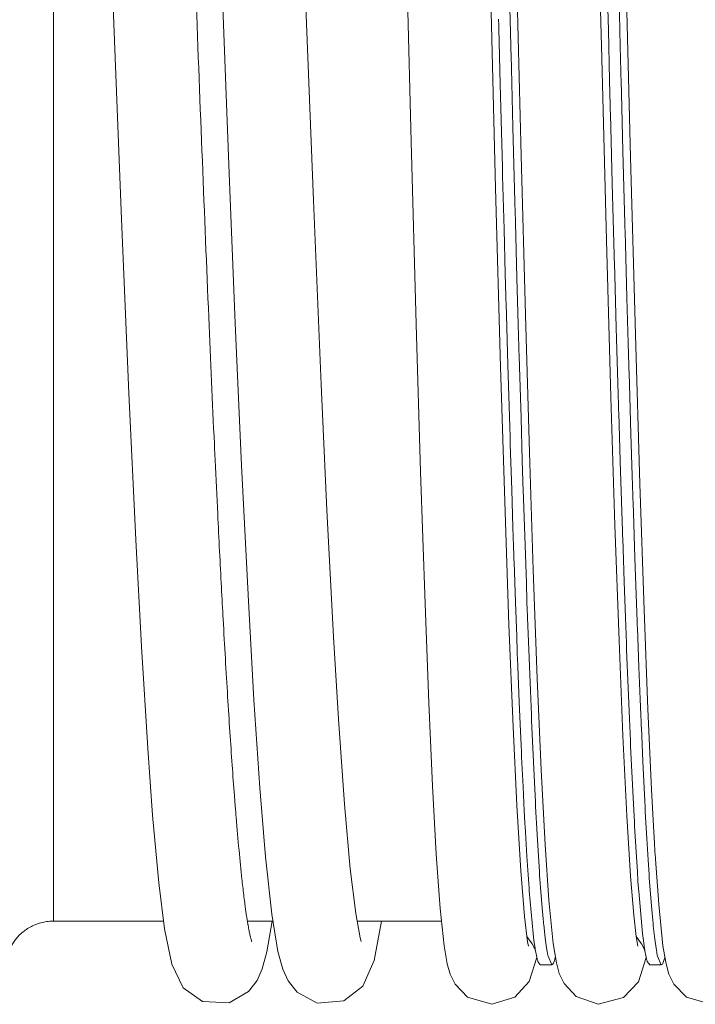
# Model space of a CAD drawing. Units: millimetres. Extents: x 0 to 420, y 0 to 297.
# Drawn here: x 327 to 333, y 149 to 158 of the extents above; entities that cross this region are included whole.
import ezdxf

# ---------------------------------------------------------------- set-up
doc = ezdxf.new("R2010")
doc.units = ezdxf.units.MM
doc.linetypes.add('K5LT_BASIC', pattern=[0])
doc.layers.add('Системный слой (4)', color=252, linetype='Continuous', true_color=0x909090)

# ---------------------------------------------------------------- blocks, each defined once
blk = doc.blocks.new('U512')
at = {"layer": 'Системный слой (4)', "color": 150, "linetype": 'K5LT_BASIC', "lineweight": 20, "true_color": 0x0080ff}
for p, q in [((331.7845, 149.3002), (331.7844, 149.3003)), ((331.7845, 149.3001), (331.7845, 149.3002)), ((331.7846, 149.3001), (331.7845, 149.3001)), ((331.7846, 149.3), (331.7846, 149.3001)), ((331.7846, 149.3001), (331.7846, 149.3001)), ((331.7847, 149.3), (331.7846, 149.3)), ((331.7846, 149.3), (331.7846, 149.3)), ((331.7846, 149.3), (331.7846, 149.3)), ((331.7847, 149.2999), (331.7847, 149.3)), ((331.8332, 149.2354), (331.7847, 149.2999)), ((331.8548, 149.1942), (331.8332, 149.2354)), ((331.8642, 149.1709), (331.8548, 149.1942))]:
    blk.add_line(p, q, dxfattribs=at)
blk = doc.blocks.new('U513')
at = {"layer": 'Системный слой (4)', "color": 150, "linetype": 'K5LT_BASIC', "lineweight": 20, "true_color": 0x0080ff}
for p, q in [((331.5291, 157.6214), (331.5277, 157.6774)), ((331.5298, 157.5934), (331.5291, 157.6214)), ((331.5428, 157.0829), (331.5298, 157.5934)), ((331.554, 156.6474), (331.5428, 157.0829)), ((331.5596, 156.4324), (331.554, 156.6474)), ((331.5624, 156.3256), (331.5596, 156.4324)), ((331.5638, 156.2724), (331.5624, 156.3256)), ((331.5645, 156.2459), (331.5638, 156.2724)), ((331.5775, 155.7613), (331.5645, 156.2459)), ((331.5887, 155.3511), (331.5775, 155.7613)), ((331.5943, 155.1494), (331.5887, 155.3511)), ((331.5971, 155.0495), (331.5943, 155.1494)), ((331.5986, 154.9997), (331.5971, 155.0495)), ((331.5993, 154.9749), (331.5986, 154.9997)), ((331.6122, 154.5223), (331.5993, 154.9749)), ((331.6234, 154.1422), (331.6122, 154.5223)), ((331.6291, 153.9561), (331.6234, 154.1422)), ((331.6319, 153.8641), (331.6291, 153.9561)), ((331.6333, 153.8183), (331.6319, 153.8641)), ((331.634, 153.7955), (331.6333, 153.8183)), ((331.6469, 153.3805), (331.634, 153.7955)), ((331.6582, 153.0349), (331.6469, 153.3805)), ((331.6638, 152.8666), (331.6582, 153.0349)), ((331.6666, 152.7836), (331.6638, 152.8666)), ((331.668, 152.7424), (331.6666, 152.7836)), ((331.6687, 152.7218), (331.668, 152.7424)), ((331.6817, 152.3495), (331.6687, 152.7218)), ((331.6929, 152.0424), (331.6817, 152.3495)), ((331.6985, 151.8938), (331.6929, 152.0424)), ((331.7013, 151.8208), (331.6985, 151.8938)), ((331.7027, 151.7845), (331.7013, 151.8208)), ((331.7034, 151.7665), (331.7027, 151.7845)), ((331.7164, 151.4414), (331.7034, 151.7665)), ((331.7276, 151.1764), (331.7164, 151.4414)), ((331.7332, 151.0493), (331.7276, 151.1764)), ((331.736, 150.987), (331.7332, 151.0493)), ((331.7374, 150.9563), (331.736, 150.987)), ((331.7381, 150.941), (331.7374, 150.9563)), ((331.7511, 150.667), (331.7381, 150.941)), ((331.7623, 150.4472), (331.7511, 150.667)), ((331.7679, 150.343), (331.7623, 150.4472)), ((331.7707, 150.2924), (331.7679, 150.343)), ((331.7721, 150.2674), (331.7707, 150.2924)), ((331.7728, 150.255), (331.7721, 150.2674)), ((331.7859, 150.034), (331.7728, 150.255)), ((331.797, 149.8628), (331.7859, 150.034)), ((331.8026, 149.7831), (331.797, 149.8628)), ((331.8054, 149.7448), (331.8026, 149.7831)), ((331.8068, 149.726), (331.8054, 149.7448)), ((331.8075, 149.7167), (331.8068, 149.726)), ((331.8425, 149.3294), (331.8075, 149.7167)), ((331.8504, 149.2644), (331.8425, 149.3294)), ((331.8575, 149.2132), (331.8504, 149.2644)), ((331.861, 149.1901), (331.8575, 149.2132)), ((331.8628, 149.1791), (331.861, 149.1901)), ((331.8637, 149.1738), (331.8628, 149.1791)), ((331.8641, 149.1712), (331.8637, 149.1738)), ((331.8723, 149.1278), (331.8641, 149.1712)), ((331.8793, 149.0972), (331.8723, 149.1278)), ((331.8829, 149.0844), (331.8793, 149.0972)), ((331.8846, 149.0786), (331.8829, 149.0844)), ((331.8855, 149.0759), (331.8846, 149.0786)), ((331.886, 149.0746), (331.8855, 149.0759)), ((331.8862, 149.0739), (331.886, 149.0746)), ((331.908, 149.0419), (331.8862, 149.0739))]:
    blk.add_line(p, q, dxfattribs=at)
blk = doc.blocks.new('U517')
at = {"layer": 'Системный слой (4)', "color": 150, "linetype": 'K5LT_BASIC', "lineweight": 20, "true_color": 0x0080ff}
for p, q in [((332.6395, 157.4299), (332.6278, 157.8979)), ((332.6454, 157.1985), (332.6395, 157.4299)), ((332.6483, 157.0836), (332.6454, 157.1985)), ((332.6498, 157.0263), (332.6483, 157.0836)), ((332.6505, 156.9976), (332.6498, 157.0263)), ((332.6641, 156.475), (332.6505, 156.9976)), ((332.6758, 156.0316), (332.6641, 156.475)), ((332.6817, 155.8133), (332.6758, 156.0316)), ((332.6846, 155.705), (332.6817, 155.8133)), ((332.6861, 155.6511), (332.6846, 155.705)), ((332.6868, 155.6242), (332.6861, 155.6511)), ((332.7004, 155.1331), (332.6868, 155.6242)), ((332.7121, 154.7199), (332.7004, 155.1331)), ((332.7179, 154.5174), (332.7121, 154.7199)), ((332.7209, 154.4171), (332.7179, 154.5174)), ((332.7223, 154.3673), (332.7209, 154.4171)), ((332.7231, 154.3424), (332.7223, 154.3673)), ((332.7367, 153.8895), (332.7231, 154.3424)), ((332.7484, 153.5117), (332.7367, 153.8895)), ((332.7542, 153.3275), (332.7484, 153.5117)), ((332.7571, 153.2366), (332.7542, 153.3275)), ((332.7586, 153.1914), (332.7571, 153.2366)), ((332.7593, 153.1689), (332.7586, 153.1914)), ((332.7729, 152.7602), (332.7593, 153.1689)), ((332.7846, 152.4227), (332.7729, 152.7602)), ((332.7905, 152.2591), (332.7846, 152.4227)), ((332.7934, 152.1786), (332.7905, 152.2591)), ((332.7949, 152.1387), (332.7934, 152.1786)), ((332.7956, 152.1188), (332.7949, 152.1387)), ((332.8092, 151.7598), (332.7956, 152.1188)), ((332.8209, 151.4668), (332.8092, 151.7598)), ((332.8268, 151.326), (332.8209, 151.4668)), ((332.8297, 151.257), (332.8268, 151.326)), ((332.8311, 151.2229), (332.8297, 151.257)), ((332.8319, 151.2059), (332.8311, 151.2229)), ((332.8455, 150.9013), (332.8319, 151.2059)), ((332.8572, 150.6566), (332.8455, 150.9013)), ((332.863, 150.5403), (332.8572, 150.6566)), ((332.8659, 150.4837), (332.863, 150.5403)), ((332.8674, 150.4557), (332.8659, 150.4837)), ((332.8681, 150.4419), (332.8674, 150.4557)), ((332.8817, 150.1957), (332.8681, 150.4419)), ((332.8934, 150.0024), (332.8817, 150.1957)), ((332.8993, 149.9122), (332.8934, 150.0024)), ((332.9022, 149.8686), (332.8993, 149.9122)), ((332.9037, 149.8473), (332.9022, 149.8686)), ((332.9044, 149.8367), (332.9037, 149.8473)), ((332.918, 149.6523), (332.9044, 149.8367)), ((332.9297, 149.5128), (332.918, 149.6523)), ((332.9356, 149.4498), (332.9297, 149.5128)), ((332.9385, 149.4199), (332.9356, 149.4498)), ((332.9399, 149.4054), (332.9385, 149.4199)), ((332.9407, 149.3982), (332.9399, 149.4054)), ((332.9543, 149.2779), (332.9407, 149.3982)), ((332.966, 149.1942), (332.9543, 149.2779)), ((332.9718, 149.1591), (332.966, 149.1942)), ((332.9747, 149.1433), (332.9718, 149.1591)), ((332.9762, 149.1358), (332.9747, 149.1433)), ((332.9769, 149.1321), (332.9762, 149.1358)), ((332.9791, 149.1217), (332.9769, 149.1321)), ((333.0136, 149.0419), (332.9791, 149.1217)), ((333.0348, 149.0722), (333.0293, 149.0586)), ((333.0454, 149.1101), (333.0348, 149.0722)), ((333.0193, 149.0441), (333.0136, 149.0419)), ((333.0245, 149.0499), (333.0193, 149.0441)), ((333.0271, 149.0541), (333.0245, 149.0499)), ((333.0284, 149.0566), (333.0271, 149.0541)), ((333.029, 149.0579), (333.0284, 149.0566)), ((333.0293, 149.0586), (333.029, 149.0579))]:
    blk.add_line(p, q, dxfattribs=at)
blk = doc.blocks.new('U525')
at = {"layer": 'Системный слой (4)', "color": 150, "linetype": 'K5LT_BASIC', "lineweight": 20, "true_color": 0x0080ff}
for p, q in [((332.8332, 149.2354), (332.7844, 149.3003)), ((332.8549, 149.194), (332.8332, 149.2354)), ((332.8642, 149.1709), (332.8549, 149.194))]:
    blk.add_line(p, q, dxfattribs=at)
blk = doc.blocks.new('U541')
at = {"layer": 'Системный слой (4)', "color": 150, "linetype": 'K5LT_BASIC', "lineweight": 20, "true_color": 0x0080ff}
for p, q in [((331.6335, 157.6702), (331.6216, 158.1494)), ((331.6395, 157.4332), (331.6335, 157.6702)), ((331.6424, 157.3155), (331.6395, 157.4332)), ((331.6439, 157.2567), (331.6424, 157.3155)), ((331.6447, 157.2274), (331.6439, 157.2567)), ((331.6584, 156.6917), (331.6447, 157.2274)), ((331.6704, 156.2371), (331.6584, 156.6917)), ((331.6763, 156.0131), (331.6704, 156.2371)), ((331.6793, 155.902), (331.6763, 156.0131)), ((331.6808, 155.8466), (331.6793, 155.902)), ((331.6815, 155.819), (331.6808, 155.8466)), ((331.6953, 155.3149), (331.6815, 155.819)), ((331.7072, 154.8906), (331.6953, 155.3149)), ((331.7132, 154.6825), (331.7072, 154.8906)), ((331.7161, 154.5795), (331.7132, 154.6825)), ((331.7176, 154.5282), (331.7161, 154.5795)), ((331.7184, 154.5027), (331.7176, 154.5282)), ((331.7322, 154.0371), (331.7184, 154.5027)), ((331.7441, 153.6487), (331.7322, 154.0371)), ((331.75, 153.4592), (331.7441, 153.6487)), ((331.753, 153.3656), (331.75, 153.4592)), ((331.7545, 153.3191), (331.753, 153.3656)), ((331.7552, 153.296), (331.7545, 153.3191)), ((331.769, 152.8753), (331.7552, 153.296)), ((331.7809, 152.5279), (331.769, 152.8753)), ((331.7869, 152.3595), (331.7809, 152.5279)), ((331.7899, 152.2766), (331.7869, 152.3595)), ((331.7913, 152.2355), (331.7899, 152.2766)), ((331.7921, 152.2151), (331.7913, 152.2355)), ((331.8059, 151.8452), (331.7921, 152.2151)), ((331.8178, 151.5433), (331.8059, 151.8452)), ((331.8237, 151.3982), (331.8178, 151.5433)), ((331.8267, 151.3271), (331.8237, 151.3982)), ((331.8282, 151.292), (331.8267, 151.3271)), ((331.8289, 151.2745), (331.8282, 151.292)), ((331.8428, 150.9604), (331.8289, 151.2745)), ((331.8546, 150.7081), (331.8428, 150.9604)), ((331.8606, 150.5882), (331.8546, 150.7081)), ((331.8636, 150.5298), (331.8606, 150.5882)), ((331.865, 150.501), (331.8636, 150.5298)), ((331.8658, 150.4867), (331.865, 150.501)), ((331.8796, 150.2328), (331.8658, 150.4867)), ((331.8915, 150.0333), (331.8796, 150.2328)), ((331.8974, 149.9402), (331.8915, 150.0333)), ((331.9004, 149.8953), (331.8974, 149.9402)), ((331.9019, 149.8733), (331.9004, 149.8953)), ((331.9026, 149.8624), (331.9019, 149.8733)), ((331.9165, 149.672), (331.9026, 149.8624)), ((331.9284, 149.5281), (331.9165, 149.672)), ((331.9343, 149.463), (331.9284, 149.5281)), ((331.9373, 149.4322), (331.9343, 149.463)), ((331.9387, 149.4172), (331.9373, 149.4322)), ((331.9395, 149.4098), (331.9387, 149.4172)), ((331.9533, 149.2856), (331.9395, 149.4098)), ((331.9652, 149.1991), (331.9533, 149.2856)), ((331.9711, 149.1629), (331.9652, 149.1991)), ((331.9741, 149.1466), (331.9711, 149.1629)), ((331.9756, 149.1388), (331.9741, 149.1466)), ((331.9763, 149.1351), (331.9756, 149.1388)), ((331.9791, 149.1217), (331.9763, 149.1351)), ((332.0136, 149.0419), (331.9791, 149.1217)), ((332.0348, 149.0722), (332.0293, 149.0586)), ((332.0454, 149.1101), (332.0348, 149.0722)), ((332.0193, 149.0441), (332.0136, 149.0419)), ((332.0245, 149.0499), (332.0193, 149.0441)), ((332.0271, 149.0541), (332.0245, 149.0499)), ((332.0284, 149.0566), (332.0271, 149.0541)), ((332.029, 149.0579), (332.0284, 149.0566)), ((332.0293, 149.0586), (332.029, 149.0579))]:
    blk.add_line(p, q, dxfattribs=at)
blk = doc.blocks.new('U670')
at = {"layer": 'Системный слой (4)', "color": 150, "linetype": 'K5LT_BASIC', "lineweight": 20, "true_color": 0x0080ff}
for p, q in [((332.5302, 157.5789), (332.5167, 158.1196)), ((332.5419, 157.1171), (332.5302, 157.5789)), ((332.5478, 156.889), (332.5419, 157.1171)), ((332.5507, 156.7757), (332.5478, 156.889)), ((332.5521, 156.7193), (332.5507, 156.7757)), ((332.5529, 156.6911), (332.5521, 156.7193)), ((332.5664, 156.1762), (332.5529, 156.6911)), ((332.5781, 155.7402), (332.5664, 156.1762)), ((332.5839, 155.5256), (332.5781, 155.7402)), ((332.5869, 155.4193), (332.5839, 155.5256)), ((332.5883, 155.3663), (332.5869, 155.4193)), ((332.589, 155.3399), (332.5883, 155.3663)), ((332.6026, 154.8579), (332.589, 155.3399)), ((332.6143, 154.453), (332.6026, 154.8579)), ((332.6201, 154.2547), (332.6143, 154.453)), ((332.623, 154.1566), (332.6201, 154.2547)), ((332.6245, 154.1078), (332.623, 154.1566)), ((332.6252, 154.0835), (332.6245, 154.1078)), ((332.6387, 153.6408), (332.6252, 154.0835)), ((332.6504, 153.2722), (332.6387, 153.6408)), ((332.6563, 153.0926), (332.6504, 153.2722)), ((332.6592, 153.004), (332.6563, 153.0926)), ((332.6606, 152.96), (332.6592, 153.004)), ((332.6614, 152.9381), (332.6606, 152.96)), ((332.6749, 152.5405), (332.6614, 152.9381)), ((332.6866, 152.2129), (332.6749, 152.5405)), ((332.6924, 152.0543), (332.6866, 152.2129)), ((332.6953, 151.9764), (332.6924, 152.0543)), ((332.6968, 151.9377), (332.6953, 151.9764)), ((332.6975, 151.9185), (332.6968, 151.9377)), ((332.7111, 151.5713), (332.6975, 151.9185)), ((332.7228, 151.2887), (332.7111, 151.5713)), ((332.7286, 151.1532), (332.7228, 151.2887)), ((332.7315, 151.0868), (332.7286, 151.1532)), ((332.733, 151.054), (332.7315, 151.0868)), ((332.7337, 151.0377), (332.733, 151.054)), ((332.7473, 150.7456), (332.7337, 151.0377)), ((332.7589, 150.5117), (332.7473, 150.7456)), ((332.7648, 150.4008), (332.7589, 150.5117)), ((332.7677, 150.347), (332.7648, 150.4008)), ((332.7691, 150.3204), (332.7677, 150.347)), ((332.7699, 150.3072), (332.7691, 150.3204)), ((332.7834, 150.0739), (332.7699, 150.3072)), ((332.7951, 149.8917), (332.7834, 150.0739)), ((332.8009, 149.807), (332.7951, 149.8917)), ((332.8038, 149.7662), (332.8009, 149.807)), ((332.8053, 149.7463), (332.8038, 149.7662)), ((332.806, 149.7364), (332.8053, 149.7463)), ((332.8077, 149.7135), (332.806, 149.7364)), ((332.8425, 149.3294), (332.8077, 149.7135)), ((332.8504, 149.2644), (332.8425, 149.3294)), ((332.8575, 149.2132), (332.8504, 149.2644)), ((332.861, 149.1901), (332.8575, 149.2132)), ((332.8628, 149.1791), (332.861, 149.1901)), ((332.8637, 149.1738), (332.8628, 149.1791)), ((332.8641, 149.1712), (332.8637, 149.1738)), ((332.8723, 149.1278), (332.8641, 149.1712)), ((332.8793, 149.0972), (332.8723, 149.1278)), ((332.8829, 149.0844), (332.8793, 149.0972)), ((332.8846, 149.0786), (332.8829, 149.0844)), ((332.8855, 149.0759), (332.8846, 149.0786)), ((332.886, 149.0746), (332.8855, 149.0759)), ((332.8862, 149.0739), (332.886, 149.0746)), ((332.908, 149.0419), (332.8862, 149.0739))]:
    blk.add_line(p, q, dxfattribs=at)
blk = doc.blocks.new('U676')
at = {"layer": 'Системный слой (4)', "color": 150, "linetype": 'K5LT_BASIC', "lineweight": 20, "true_color": 0x0080ff}
for p, q in [((328.4641, 149.4419), (327.4608, 149.4419)), ((329.4641, 149.4419), (329.2321, 149.4419)), ((331.0037, 149.4419), (330.2321, 149.4419))]:
    blk.add_line(p, q, dxfattribs=at)
blk = doc.blocks.new('U684')
at = {"layer": 'Системный слой (4)', "color": 150, "linetype": 'K5LT_BASIC', "lineweight": 20, "true_color": 0x0080ff}
for p, q in [((327.9976, 158.0258), (328.0818, 155.8508)), ((328.0818, 155.8508), (328.1491, 154.2615)), ((328.1491, 154.2615), (328.2121, 152.922)), ((328.2121, 152.922), (328.2645, 151.9476)), ((328.2645, 151.9476), (328.3211, 151.0191)), ((328.3211, 151.0191), (328.3658, 150.4082)), ((328.3658, 150.4082), (328.4219, 149.7918)), ((328.4219, 149.7918), (328.4743, 149.3716)), ((329.4098, 149.1621), (329.4575, 149.4419)), ((328.4743, 149.3716), (328.5407, 149.0474)), ((329.3673, 149.0054), (329.4098, 149.1621)), ((328.5407, 149.0474), (328.6467, 148.8334)), ((329.3206, 148.9003), (329.3673, 149.0054)), ((329.2425, 148.798), (329.3206, 148.9003)), ((328.6467, 148.8334), (328.8228, 148.7066)), ((329.0653, 148.6959), (329.2425, 148.798)), ((328.8228, 148.7066), (329.0653, 148.6959))]:
    blk.add_line(p, q, dxfattribs=at)
blk = doc.blocks.new('U685')
at = {"layer": 'Системный слой (4)', "color": 150, "linetype": 'K5LT_BASIC', "lineweight": 20, "true_color": 0x0080ff}
for p, q in [((329.065, 156.2684), (328.9931, 158.146)), ((329.1212, 154.9011), (329.065, 156.2684)), ((329.1792, 153.6008), (329.1212, 154.9011)), ((329.241, 152.3633), (329.1792, 153.6008)), ((329.2926, 151.4616), (329.241, 152.3633)), ((329.3466, 150.6579), (329.2926, 151.4616)), ((329.3986, 150.027), (329.3466, 150.6579)), ((329.4554, 149.5057), (329.3986, 150.027)), ((329.5115, 149.1632), (329.4554, 149.5057)), ((330.4575, 149.4419), (330.3908, 149.0828)), ((329.5552, 149.0027), (329.5115, 149.1632)), ((330.3908, 149.0828), (330.2862, 148.8478)), ((329.6037, 148.8955), (329.5552, 149.0027)), ((329.6858, 148.7916), (329.6037, 148.8955)), ((330.2862, 148.8478), (330.1133, 148.7123)), ((329.8698, 148.6924), (329.6858, 148.7916)), ((330.1133, 148.7123), (329.8698, 148.6924))]:
    blk.add_line(p, q, dxfattribs=at)
blk = doc.blocks.new('U686')
at = {"layer": 'Системный слой (4)', "color": 150, "linetype": 'K5LT_BASIC', "lineweight": 20, "true_color": 0x0080ff}
for p, q in [((329.761, 157.9359), (329.835, 156.021)), ((329.835, 156.021), (329.9058, 154.3422)), ((329.9058, 154.3422), (329.9591, 153.1938)), ((329.9591, 153.1938), (330.02, 152.038)), ((330.02, 152.038), (330.0647, 151.2862)), ((330.0647, 151.2862), (330.1197, 150.5094)), ((330.1197, 150.5094), (330.1723, 149.9182)), ((330.1723, 149.9182), (330.2216, 149.5102)), ((330.2216, 149.5102), (330.2621, 149.2885)), ((330.2621, 149.2885), (330.2717, 149.255))]:
    blk.add_line(p, q, dxfattribs=at)
blk = doc.blocks.new('U699')
at = {"layer": 'Системный слой (4)', "color": 150, "linetype": 'K5LT_BASIC', "lineweight": 20, "true_color": 0x0080ff}
for p, q in [((331.7327, 156.4311), (331.6834, 158.3742)), ((331.7722, 154.9771), (331.7327, 156.4311)), ((331.8094, 153.7219), (331.7722, 154.9771)), ((331.8443, 152.6488), (331.8094, 153.7219)), ((331.8809, 151.6571), (331.8443, 152.6488)), ((331.9169, 150.8223), (331.8809, 151.6571)), ((331.9528, 150.1393), (331.9169, 150.8223)), ((331.9871, 149.6339), (331.9528, 150.1393)), ((332.0263, 149.2363), (331.9871, 149.6339)), ((332.0553, 149.06), (332.0263, 149.2363)), ((332.8761, 149.1101), (332.8046, 148.8863)), ((332.0819, 148.964), (332.0553, 149.06)), ((332.1255, 148.8719), (332.0819, 148.964)), ((332.8046, 148.8863), (332.6697, 148.7429)), ((332.2355, 148.7539), (332.1255, 148.8719)), ((332.437, 148.6826), (332.2355, 148.7539)), ((332.6697, 148.7429), (332.437, 148.6826))]:
    blk.add_line(p, q, dxfattribs=at)
blk = doc.blocks.new('U702')
at = {"layer": 'Системный слой (4)', "color": 150, "linetype": 'K5LT_BASIC', "lineweight": 20, "true_color": 0x0080ff}
for p, q in [((332.733, 156.4184), (332.6874, 158.2101)), ((332.7774, 154.7978), (332.733, 156.4184)), ((332.8184, 153.4338), (332.7774, 154.7978)), ((332.8572, 152.2825), (332.8184, 153.4338)), ((332.8923, 151.3767), (332.8572, 152.2825)), ((332.9256, 150.6423), (332.8923, 151.3767)), ((332.9432, 150.3073), (332.9256, 150.6423)), ((332.952, 150.1534), (332.9432, 150.3073)), ((332.9564, 150.0799), (332.952, 150.1534)), ((332.9586, 150.044), (332.9564, 150.0799)), ((332.9597, 150.0264), (332.9586, 150.044)), ((332.9602, 150.0176), (332.9597, 150.0264)), ((332.9605, 150.0131), (332.9602, 150.0176)), ((332.9606, 150.0109), (332.9605, 150.0131)), ((332.9607, 150.0098), (332.9606, 150.0109)), ((332.9608, 150.0086), (332.9607, 150.0098)), ((332.9901, 149.5968), (332.9608, 150.0086)), ((333.0289, 149.217), (332.9901, 149.5968)), ((333.0572, 149.0513), (333.0289, 149.217)), ((333.084, 148.9581), (333.0572, 149.0513)), ((333.1299, 148.8649), (333.084, 148.9581)), ((333.2433, 148.7485), (333.1299, 148.8649)), ((333.4671, 148.6819), (333.2433, 148.7485))]:
    blk.add_line(p, q, dxfattribs=at)
blk = doc.blocks.new('U714')
at = {"layer": 'Системный слой (4)', "color": 150, "linetype": 'K5LT_BASIC', "lineweight": 20, "true_color": 0x0080ff}
for p, q in [((331.4419, 158.4364), (331.5006, 156.135)), ((331.5006, 156.135), (331.546, 154.5036)), ((331.546, 154.5036), (331.5868, 153.1793)), ((331.5868, 153.1793), (331.6225, 152.1469)), ((331.6225, 152.1469), (331.6596, 151.2162)), ((331.6596, 151.2162), (331.6937, 150.4986)), ((331.6937, 150.4986), (331.7292, 149.9017)), ((331.7292, 149.9017), (331.7629, 149.485)), ((331.7629, 149.485), (331.792, 149.2514)), ((331.792, 149.2514), (331.8, 149.2119))]:
    blk.add_line(p, q, dxfattribs=at)
blk = doc.blocks.new('U715')
at = {"layer": 'Системный слой (4)', "color": 150, "linetype": 'K5LT_BASIC', "lineweight": 20, "true_color": 0x0080ff}
for p, q in [((330.7293, 156.5594), (330.679, 158.5533)), ((330.7746, 154.8931), (330.7293, 156.5594)), ((330.8148, 153.5455), (330.7746, 154.8931)), ((330.8552, 152.3376), (330.8148, 153.5455)), ((330.8898, 151.4361), (330.8552, 152.3376)), ((330.9239, 150.6764), (330.8898, 151.4361)), ((330.958, 150.0526), (330.9239, 150.6764)), ((330.9934, 149.5574), (330.958, 150.0526)), ((331.0289, 149.217), (330.9934, 149.5574)), ((331.0572, 149.0513), (331.0289, 149.217)), ((331.8761, 149.1101), (331.8067, 148.8901)), ((331.084, 148.9581), (331.0572, 149.0513)), ((331.1299, 148.8649), (331.084, 148.9581)), ((331.8067, 148.8901), (331.6748, 148.7462)), ((331.2433, 148.7485), (331.1299, 148.8649)), ((331.4671, 148.6819), (331.2433, 148.7485)), ((331.6748, 148.7462), (331.4671, 148.6819))]:
    blk.add_line(p, q, dxfattribs=at)
blk = doc.blocks.new('U721')
at = {"layer": 'Системный слой (4)', "color": 150, "linetype": 'K5LT_BASIC', "lineweight": 20, "true_color": 0x0080ff}
for p, q in [((332.4698, 157.3172), (332.4172, 159.4523)), ((332.5134, 155.6587), (332.4698, 157.3172)), ((332.5542, 154.2264), (332.5134, 155.6587)), ((332.5908, 153.0556), (332.5542, 154.2264)), ((332.6282, 152.0034), (332.5908, 153.0556)), ((332.6633, 151.1324), (332.6282, 152.0034)), ((332.6988, 150.4032), (332.6633, 151.1324)), ((332.7327, 149.8523), (332.6988, 150.4032)), ((332.7619, 149.4949), (332.7327, 149.8523)), ((332.7845, 149.2996), (332.7619, 149.4949)), ((332.8, 149.2118), (332.7845, 149.2996))]:
    blk.add_line(p, q, dxfattribs=at)

msp = doc.modelspace()

# ---------------------------------------------------------------- linework, layer by layer
at = {"layer": 'Системный слой (4)', "color": 150, "linetype": 'K5LT_BASIC', "lineweight": 20, "true_color": 0x0080ff}
for p, q in [((327.4608, 160.4386), (327.4608, 149.4419)), ((331.8, 149.2119), (331.8, 149.2118)), ((332.0136, 149.0419), (331.908, 149.0419)), ((333.0136, 149.0419), (332.908, 149.0419))]:
    msp.add_line(p, q, dxfattribs=at)
for points, knots in [([(329.2717, 149.2549), (329.2717, 149.2549), (329.2705, 149.2581), (329.2671, 149.2693), (329.2652, 149.2764), (329.2607, 149.2938), (329.2582, 149.3042), (329.253, 149.3277), (329.2503, 149.3409), (329.2446, 149.3698), (329.2417, 149.3856), (329.2383, 149.4054), (329.2378, 149.4082), (329.2356, 149.421), (329.2338, 149.4312), (329.2303, 149.4531), (329.2285, 149.4647), (329.2261, 149.48), (329.2256, 149.4834), (329.2209, 149.5141), (329.2167, 149.5434), (329.2109, 149.5863), (329.2093, 149.5983), (329.2018, 149.6553), (329.1959, 149.7038), (329.1873, 149.7792), (329.1846, 149.8034), (329.1731, 149.9083), (329.1644, 149.9954), (329.1468, 150.1833), (329.138, 150.2841), (329.1274, 150.413), (329.1256, 150.4347), (329.1204, 150.4994), (329.117, 150.543), (329.1067, 150.6768), (329.0999, 150.7699), (329.0792, 151.0606), (329.0655, 151.2696), (329.038, 151.714), (329.0244, 151.9576), (329.0054, 152.2903), (329.0001, 152.3913), (328.9835, 152.7055), (328.9721, 152.9313), (328.9529, 153.3182), (328.9451, 153.484), (328.9349, 153.7001), (328.9327, 153.7468), (328.9133, 154.1816), (328.8962, 154.5542), (328.8596, 155.4138), (328.8401, 155.8909), (328.801, 156.8785), (328.7815, 157.3891), (328.7432, 158.412), (328.7245, 158.9315), (328.7049, 159.4662), (328.704, 159.4915), (328.6834, 160.0613), (328.6638, 160.6145), (328.6269, 161.6596), (328.6097, 162.1517), (328.5919, 162.6585), (328.5914, 162.6752), (328.5908, 162.6919)], [0, 0, 0, 0, 6.635954, 6.635954, 12.322826, 12.322826, 18.00934, 18.00934, 23.695704, 23.695704, 29.382068, 29.382068, 30.329712, 30.329712, 33.55929, 33.55929, 36.963721, 36.963721, 37.91139, 37.91139, 45.493068, 45.493068, 48.336169, 48.336169, 58.760948, 58.760948, 63.499473, 63.499473, 78.662776, 78.662776, 93.826079, 93.826079, 96.858745, 96.858745, 102.734514, 102.734514, 114.486051, 114.486051, 137.989126, 137.989126, 161.284542, 161.284542, 170.276491, 170.276491, 189.61295, 189.61295, 202.990581, 202.990581, 206.846979, 206.846979, 235.970356, 235.970356, 269.125585, 269.125585, 302.397265, 302.397265, 334.225706, 334.225706, 335.746932, 335.746932, 369.147109, 369.147109, 398.409423, 398.409423, 399.402351, 399.402351, 399.402351, 399.402351]), ([(327.4608, 149.4419), (327.454, 149.4419), (327.4471, 149.4417), (327.422, 149.4405), (327.4038, 149.4385), (327.368, 149.4324), (327.3502, 149.4282), (327.3156, 149.4177), (327.2987, 149.4115), (327.266, 149.397), (327.2502, 149.3888), (327.22, 149.3709), (327.2056, 149.361), (327.1783, 149.3401), (327.1657, 149.329), (327.1418, 149.3058), (327.1311, 149.2938), (327.111, 149.2694), (327.1024, 149.2572), (327.0864, 149.2327), (327.0799, 149.2211), (327.0682, 149.1983), (327.0641, 149.1885), (327.0596, 149.177), (327.0583, 149.1736), (327.0562, 149.1676), (327.0554, 149.165), (327.0541, 149.1609), (327.0541, 149.1607), (327.0539, 149.1599)], [25.223859, 25.223859, 25.223859, 25.223859, 25.672178, 25.672178, 26.876575, 26.876575, 28.092433, 28.092433, 29.332668, 29.332668, 30.613966, 30.613966, 31.964206, 31.964206, 33.428035, 33.428035, 35.075117, 35.075117, 37.02338, 37.02338, 39.481512, 39.481512, 42.813498, 42.813498, 44.655063, 44.655063, 46.984905, 46.984905, 50, 50, 50, 50])]:
    msp.add_open_spline(points, degree=3, knots=knots, dxfattribs=at)

# ---------------------------------------------------------------- block references
at = {"layer": 'Системный слой (4)'}
for name in ['U513', 'U541', 'U670', 'U517', 'U702', 'U684', 'U685', 'U686', 'U715', 'U714', 'U721', 'U699', 'U676', 'U512', 'U525']:
    msp.add_blockref(name, (0, 0), dxfattribs=at)

doc.saveas('drawing.dxf')
